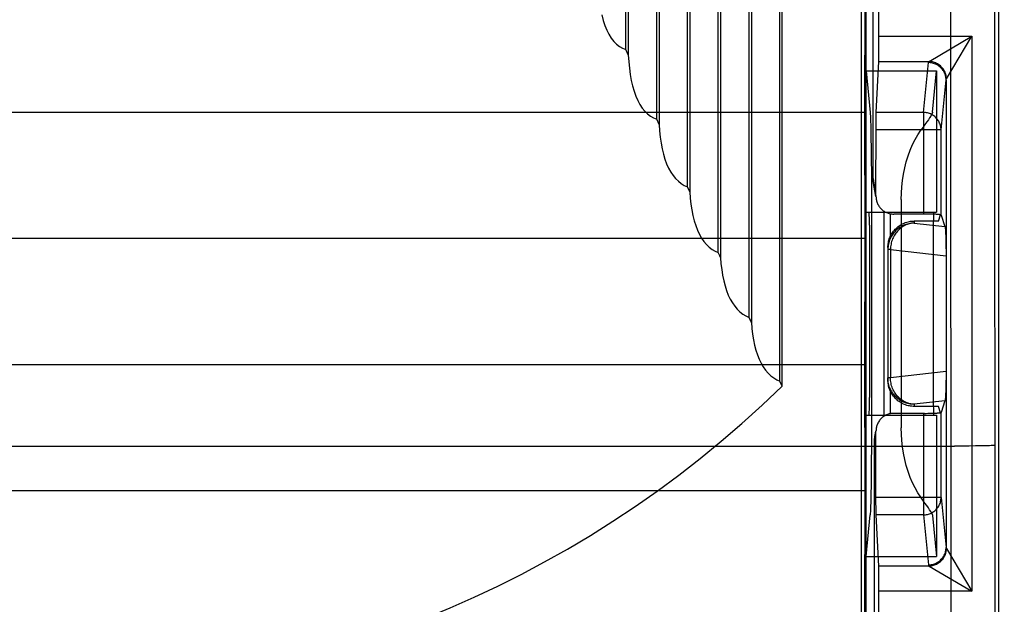
# Model space of a CAD drawing. Units: millimetres. Extents: x -82 to 22, y -24 to 46.
# Drawn here: x -1 to 10, y -11 to -5 of the extents above; entities that cross this region are included whole.
import ezdxf

# ---------------------------------------------------------------- set-up
doc = ezdxf.new("R2010")
doc.units = ezdxf.units.MM
doc.header["$LTSCALE"] = 36.425481
doc.layers.get('0').update_dxf_attribs({"linetype": 'CONTINUOUS'})
doc.styles.get("Standard").update_dxf_attribs({"font": 'txt', "width": 0.8})
doc.dimstyles.new('DIMSTYLE_1', dxfattribs={"dimtxt": 3, "dimasz": 3, "dimexe": 0.18, "dimexo": 0.0625, "dimgap": 0.09, "dimtad": 1, "dimdsep": 46, "dimtxsty": 'STANDARD', "dimblk": '_FILLED', "dimblk1": '_FILLED', "dimblk2": '_FILLED', "dimcen": 0.09, "dimadec": 0, "dimazin": 0, "dimtfac": 1, "dimtofl": 0, "dimtmove": 0, "dimatfit": 3, "dimldrblk": '_FILLED', "dimfxl": 1, "dimtolj": 1, "dimarcsym": 0})

# ---------------------------------------------------------------- blocks, each defined once
blk = doc.blocks.new('_FILLED')
at = {"color": 0, "linetype": 'BYBLOCK'}
blk.add_solid([(0, 0), (-1, 0.3167), (-1, -0.3167)], dxfattribs=at)
blk = doc.blocks.new('*D0')
at = {"color": 0, "linetype": 'CONTINUOUS'}
for p, q in [((9.992, 24.5), (21.592, 24.5)), ((20.092, 24.5), (20.092, 0)), ((20.092, -24.5), (20.092, 0)), ((9.992, -24.5), (21.592, -24.5))]:
    blk.add_line(p, q, dxfattribs=at)
at = {"color": 0, "linetype": 'CONTINUOUS', "xscale": 3, "yscale": 3, "zscale": 3}
for p, rotation in [((20.092, 24.5), 90), ((20.092, -24.5), 270)]:
    blk.add_blockref('_FILLED', p, dxfattribs=dict(at, rotation=rotation))
at = {"color": 0, "linetype": 'CONTINUOUS', "width": 0.785714}
blk.add_text('49', height=3, rotation=90, dxfattribs=at).set_placement((19.342, -0.965))

msp = doc.modelspace()

# ---------------------------------------------------------------- linework, layer by layer
at = {"color": 0, "linetype": 'CONTINUOUS'}
for p, q in [((10.146, 12.6), (10.146, -12.6)), ((10.146, 12.45), (10.146, -12.45)), ((8.592, -12.25), (8.592, 12.25)), ((7.695, -8.82), (7.695, 8.82)), ((7.668, -8.765), (7.668, 8.765)), ((7.32, -8.041), (7.32, 8.041)), ((7.346, 8.096), (7.346, -8.096)), ((6.997, 7.363), (6.997, -7.364)), ((6.971, -7.307), (6.971, 7.307)), ((6.649, 6.618), (6.649, -6.618)), ((6.622, -6.561), (6.622, 6.561)), ((6.3, 5.855), (6.3, -5.855)), ((6.274, -5.796), (6.274, 5.796)), ((8.645, -5.25), (8.645, 5.25)), ((5.952, 5.067), (5.952, -5.067)), ((5.925, -5.006), (5.925, 5.006)), ((8.791, -4.916), (8.791, 4.945)), ((8.642, -2.5), (8.642, -12.452)), ((8.725, -6.47), (8.725, -2.5)), ((9.602, -3.167), (9.603, -6.333)), ((10.102, -3.164), (10.102, -6.327)), ((8.632, -4.288), (8.628, -5.72)), ((5.651, -4.615), (5.668, -4.677)), ((5.668, -4.677), (5.687, -4.734)), ((5.687, -4.734), (5.709, -4.787)), ((5.709, -4.787), (5.733, -4.835)), ((5.733, -4.835), (5.759, -4.877)), ((5.759, -4.877), (5.788, -4.915)), ((8.791, -4.857), (9.842, -4.857)), ((9.359, -5.142), (9.842, -4.857)), ((9.556, -5.339), (9.842, -4.857)), ((9.842, -4.857), (9.842, -11.143)), ((5.788, -4.915), (5.819, -4.946)), ((5.819, -4.946), (5.853, -4.972)), ((5.853, -4.972), (5.888, -4.992)), ((5.888, -4.992), (5.925, -5.006)), ((5.952, -5.067), (5.925, -5.006)), ((8.79, -5.025), (8.791, -4.916)), ((5.952, -5.067), (5.956, -5.145)), ((8.789, -5.12), (8.79, -5.08)), ((8.789, -5.131), (8.789, -5.12)), ((8.789, -5.135), (8.789, -5.131)), ((8.79, -5.08), (8.79, -5.025)), ((5.956, -5.145), (5.964, -5.219)), ((5.964, -5.219), (5.974, -5.29)), ((8.76, -5.721), (8.789, -5.142)), ((8.789, -5.139), (8.789, -5.135)), ((8.789, -5.142), (8.789, -5.139)), ((8.789, -5.142), (9.359, -5.142)), ((9.296, -5.721), (9.352, -5.156)), ((9.352, -5.153), (9.353, -5.151)), ((9.352, -5.156), (9.352, -5.153)), ((9.364, -5.156), (9.352, -5.156)), ((9.353, -5.151), (9.354, -5.149)), ((9.354, -5.149), (9.356, -5.147)), ((9.356, -5.147), (9.357, -5.144)), ((9.357, -5.144), (9.359, -5.142)), ((9.372, -5.143), (9.359, -5.142)), ((9.375, -5.157), (9.364, -5.156)), ((9.385, -5.145), (9.372, -5.143)), ((9.387, -5.159), (9.375, -5.157)), ((9.397, -5.147), (9.385, -5.145)), ((9.398, -5.161), (9.387, -5.159)), ((9.409, -5.15), (9.397, -5.147)), ((9.409, -5.164), (9.398, -5.161)), ((9.422, -5.154), (9.409, -5.15)), ((9.42, -5.168), (9.409, -5.164)), ((9.431, -5.172), (9.42, -5.168)), ((9.433, -5.159), (9.422, -5.154)), ((9.442, -5.177), (9.431, -5.172)), ((9.445, -5.164), (9.433, -5.159)), ((9.452, -5.182), (9.442, -5.177)), ((9.456, -5.17), (9.445, -5.164)), ((9.462, -5.188), (9.452, -5.182)), ((9.467, -5.177), (9.456, -5.17)), ((9.471, -5.195), (9.462, -5.188)), ((9.477, -5.185), (9.467, -5.177)), ((9.48, -5.202), (9.471, -5.195)), ((9.487, -5.193), (9.477, -5.185)), ((9.489, -5.209), (9.48, -5.202)), ((9.497, -5.202), (9.487, -5.193)), ((9.497, -5.218), (9.489, -5.209)), ((9.505, -5.211), (9.497, -5.202)), ((9.505, -5.226), (9.497, -5.218)), ((9.514, -5.221), (9.505, -5.211)), ((9.512, -5.235), (9.505, -5.226)), ((9.519, -5.244), (9.512, -5.235)), ((9.521, -5.231), (9.514, -5.221)), ((9.528, -5.242), (9.521, -5.231)), ((9.534, -5.253), (9.528, -5.242)), ((5.974, -5.29), (5.986, -5.357)), ((8.645, -5.25), (9.445, -5.25)), ((8.645, -5.25), (8.692, -5.721)), ((9.399, -5.715), (9.445, -5.25)), ((9.445, -5.25), (9.445, -6.85)), ((9.496, -5.918), (9.552, -5.35)), ((9.525, -5.254), (9.519, -5.244)), ((9.531, -5.264), (9.525, -5.254)), ((9.536, -5.275), (9.531, -5.264)), ((9.54, -5.265), (9.534, -5.253)), ((9.54, -5.285), (9.536, -5.275)), ((9.544, -5.277), (9.54, -5.265)), ((9.544, -5.296), (9.54, -5.285)), ((9.548, -5.289), (9.544, -5.277)), ((9.547, -5.307), (9.544, -5.296)), ((9.549, -5.318), (9.547, -5.307)), ((9.552, -5.301), (9.548, -5.289)), ((9.551, -5.33), (9.549, -5.318)), ((9.552, -5.341), (9.551, -5.33)), ((9.554, -5.314), (9.552, -5.301)), ((9.552, -5.353), (9.552, -5.341)), ((9.552, -5.35), (9.553, -5.348)), ((9.552, -5.353), (9.552, -7.32)), ((9.553, -5.346), (9.554, -5.344)), ((9.553, -5.348), (9.553, -5.346)), ((9.556, -5.326), (9.554, -5.314)), ((9.554, -5.344), (9.555, -5.341)), ((9.555, -5.341), (9.556, -5.339)), ((9.556, -5.339), (9.556, -5.326)), ((5.986, -5.357), (6, -5.42)), ((6, -5.42), (6.017, -5.479)), ((6.017, -5.479), (6.037, -5.534)), ((6.037, -5.534), (6.059, -5.584)), ((6.059, -5.584), (6.083, -5.63)), ((6.083, -5.63), (6.109, -5.67)), ((6.109, -5.67), (6.138, -5.706)), ((8.628, -5.72), (-10.443, -5.72)), ((6.138, -5.706), (6.169, -5.736)), ((6.169, -5.736), (6.202, -5.762)), ((6.202, -5.762), (6.237, -5.782)), ((6.237, -5.782), (6.274, -5.796)), ((6.3, -5.855), (6.274, -5.796)), ((8.628, -5.72), (8.632, -7.147)), ((8.692, -5.721), (8.693, -5.738)), ((8.693, -5.738), (8.695, -5.76)), ((8.695, -5.76), (8.696, -5.787)), ((8.696, -5.787), (8.697, -5.821)), ((8.759, -5.736), (8.76, -5.729)), ((8.759, -5.751), (8.759, -5.736)), ((8.759, -5.778), (8.759, -5.751)), ((8.759, -5.838), (8.759, -5.778)), ((9.296, -5.721), (8.76, -5.721)), ((8.76, -5.723), (8.76, -5.721)), ((8.76, -5.726), (8.76, -5.723)), ((8.76, -5.729), (8.76, -5.726)), ((9.307, -5.721), (9.296, -5.721)), ((9.296, -5.721), (9.296, -6.871)), ((9.319, -5.722), (9.307, -5.721)), ((9.331, -5.724), (9.319, -5.722)), ((9.342, -5.726), (9.331, -5.724)), ((9.353, -5.729), (9.342, -5.726)), ((9.366, -5.78), (9.351, -5.802)), ((9.364, -5.733), (9.353, -5.729)), ((9.375, -5.737), (9.364, -5.733)), ((9.378, -5.761), (9.366, -5.78)), ((9.385, -5.742), (9.375, -5.737)), ((9.387, -5.745), (9.378, -5.761)), ((9.396, -5.748), (9.385, -5.742)), ((9.394, -5.732), (9.387, -5.745)), ((9.398, -5.721), (9.394, -5.732)), ((9.406, -5.754), (9.396, -5.748)), ((9.399, -5.719), (9.398, -5.72)), ((9.398, -5.72), (9.398, -5.721)), ((9.399, -5.715), (9.399, -5.716)), ((9.399, -5.716), (9.399, -5.717)), ((9.399, -5.717), (9.399, -5.718)), ((9.399, -5.718), (9.399, -5.719)), ((9.415, -5.76), (9.406, -5.754)), ((9.424, -5.767), (9.415, -5.76)), ((9.433, -5.775), (9.424, -5.767)), ((9.441, -5.783), (9.433, -5.775)), ((9.449, -5.791), (9.441, -5.783)), ((9.456, -5.8), (9.449, -5.791)), ((9.463, -5.81), (9.456, -5.8)), ((6.3, -5.855), (6.305, -5.93)), ((8.697, -5.821), (8.698, -5.86)), ((8.698, -5.86), (8.699, -5.904)), ((8.699, -5.904), (8.701, -6.006)), ((8.758, -6.671), (8.759, -5.838)), ((9.291, -5.887), (9.266, -5.921)), ((9.313, -5.855), (9.291, -5.887)), ((9.333, -5.827), (9.313, -5.855)), ((9.351, -5.802), (9.333, -5.827)), ((9.469, -5.82), (9.463, -5.81)), ((9.474, -5.83), (9.469, -5.82)), ((9.479, -5.84), (9.474, -5.83)), ((9.484, -5.851), (9.479, -5.84)), ((9.487, -5.862), (9.484, -5.851)), ((9.49, -5.873), (9.487, -5.862)), ((9.493, -5.884), (9.49, -5.873)), ((9.494, -5.895), (9.493, -5.884)), ((9.496, -5.906), (9.494, -5.895)), ((9.496, -5.918), (9.496, -5.906)), ((6.305, -5.93), (6.313, -6.001)), ((6.313, -6.001), (6.323, -6.068)), ((8.701, -6.006), (8.703, -6.124)), ((9.496, -5.918), (8.758, -5.918)), ((9.2, -6.026), (9.231, -5.972)), ((9.231, -5.972), (9.266, -5.921)), ((9.496, -6.882), (9.496, -5.918)), ((6.323, -6.068), (6.335, -6.133)), ((6.335, -6.133), (6.35, -6.194)), ((8.703, -6.124), (8.705, -6.257)), ((9.145, -6.146), (9.171, -6.084)), ((9.171, -6.084), (9.2, -6.026)), ((6.35, -6.194), (6.367, -6.251)), ((9.101, -6.279), (9.121, -6.211)), ((9.121, -6.211), (9.145, -6.146)), ((6.367, -6.251), (6.386, -6.303)), ((6.386, -6.303), (6.408, -6.352)), ((6.408, -6.352), (6.433, -6.396)), ((8.705, -6.257), (8.706, -6.403)), ((9.07, -6.42), (9.084, -6.348)), ((9.084, -6.348), (9.101, -6.279)), ((9.603, -6.333), (9.604, -9.992)), ((10.102, -6.327), (10.104, -9.984)), ((6.433, -6.396), (6.459, -6.436)), ((6.459, -6.436), (6.488, -6.47)), ((8.706, -6.403), (8.706, -6.553)), ((9.059, -6.492), (9.07, -6.42)), ((6.488, -6.47), (6.519, -6.5)), ((6.519, -6.5), (6.552, -6.525)), ((6.552, -6.525), (6.586, -6.546)), ((6.586, -6.546), (6.622, -6.561)), ((6.649, -6.618), (6.622, -6.561)), ((8.706, -6.553), (8.706, -6.706)), ((8.725, -6.47), (8.758, -6.671)), ((8.725, -6.481), (8.725, -6.47)), ((8.726, -6.491), (8.725, -6.481)), ((8.727, -6.501), (8.726, -6.491)), ((8.756, -6.671), (8.727, -6.501)), ((9.047, -6.635), (9.051, -6.564)), ((9.051, -6.564), (9.059, -6.492)), ((6.649, -6.618), (6.654, -6.69)), ((6.654, -6.69), (6.661, -6.759)), ((8.758, -6.671), (8.759, -6.681)), ((8.759, -6.681), (8.76, -6.692)), ((8.76, -6.692), (8.761, -6.702)), ((9.045, -6.706), (9.047, -6.635)), ((6.661, -6.759), (6.671, -6.825)), ((8.706, -6.706), (8.706, -9.371)), ((8.761, -6.702), (8.761, -6.704)), ((8.761, -6.704), (8.763, -6.713)), ((8.763, -6.713), (8.765, -6.723)), ((8.765, -6.723), (8.768, -6.733)), ((8.768, -6.733), (8.772, -6.743)), ((8.772, -6.743), (8.776, -6.752)), ((8.776, -6.752), (8.78, -6.762)), ((8.78, -6.762), (8.785, -6.771)), ((8.785, -6.771), (8.791, -6.78)), ((8.791, -6.78), (8.797, -6.789)), ((8.797, -6.789), (8.803, -6.797)), ((8.803, -6.797), (8.81, -6.805)), ((9.045, -6.706), (9.045, -9.294)), ((6.671, -6.825), (6.684, -6.887)), ((6.684, -6.887), (6.699, -6.946)), ((8.645, -6.85), (9.445, -6.85)), ((8.645, -9.15), (8.645, -6.85)), ((8.681, -6.852), (8.68, -6.85)), ((8.681, -6.857), (8.681, -6.852)), ((8.682, -6.865), (8.681, -6.857)), ((8.682, -6.877), (8.682, -6.865)), ((8.682, -6.892), (8.682, -6.877)), ((8.683, -6.909), (8.682, -6.892)), ((8.683, -6.951), (8.683, -6.909)), ((8.81, -6.805), (8.817, -6.813)), ((8.817, -6.813), (8.825, -6.82)), ((8.825, -6.82), (8.833, -6.827)), ((8.833, -6.827), (8.841, -6.833)), ((8.841, -6.833), (8.85, -6.839)), ((8.85, -6.839), (8.859, -6.845)), ((8.852, -9.159), (8.852, -6.841)), ((8.859, -6.845), (8.868, -6.85)), ((8.868, -6.85), (8.877, -6.854)), ((8.877, -6.854), (8.887, -6.858)), ((8.887, -6.858), (8.897, -6.862)), ((8.897, -6.862), (8.907, -6.865)), ((8.907, -6.865), (8.917, -6.867)), ((8.917, -6.867), (8.927, -6.869)), ((8.917, -6.867), (8.917, -7.131)), ((8.927, -6.869), (8.938, -6.87)), ((8.938, -6.87), (8.948, -6.871)), ((8.948, -6.871), (8.959, -6.871)), ((9.315, -6.871), (8.959, -6.871)), ((9.335, -6.872), (9.315, -6.871)), ((9.354, -6.872), (9.335, -6.872)), ((9.372, -6.872), (9.354, -6.872)), ((9.39, -6.873), (9.372, -6.872)), ((9.407, -6.873), (9.39, -6.873)), ((9.422, -6.874), (9.407, -6.873)), ((9.409, -6.877), (9.408, -6.892)), ((9.408, -6.892), (9.408, -6.909)), ((9.408, -6.909), (9.408, -6.929)), ((9.41, -6.857), (9.409, -6.865)), ((9.409, -6.865), (9.409, -6.877)), ((9.41, -6.85), (9.41, -6.852)), ((9.41, -6.852), (9.41, -6.857)), ((9.43, -6.874), (9.422, -6.874)), ((9.437, -6.874), (9.43, -6.874)), ((9.444, -6.875), (9.437, -6.874)), ((9.45, -6.875), (9.444, -6.875)), ((9.456, -6.876), (9.45, -6.875)), ((9.462, -6.876), (9.456, -6.876)), ((9.467, -6.876), (9.462, -6.876)), ((9.466, -6.95), (9.49, -6.879)), ((9.472, -6.877), (9.467, -6.876)), ((9.477, -6.877), (9.472, -6.877)), ((9.481, -6.878), (9.477, -6.877)), ((9.484, -6.878), (9.481, -6.878)), ((9.487, -6.879), (9.484, -6.878)), ((9.49, -6.879), (9.487, -6.879)), ((9.492, -6.88), (9.49, -6.879)), ((9.493, -6.88), (9.492, -6.88)), ((9.494, -6.88), (9.493, -6.88)), ((9.495, -6.881), (9.494, -6.88)), ((9.496, -6.881), (9.495, -6.881)), ((9.496, -6.882), (9.496, -6.881)), ((9.496, -6.882), (9.539, -7.013)), ((6.699, -6.946), (6.716, -7.002)), ((6.716, -7.002), (6.736, -7.053)), ((8.684, -6.998), (8.683, -6.951)), ((8.684, -6.998), (8.684, -8.95)), ((8.986, -7.033), (8.996, -7.023)), ((8.996, -7.023), (9.007, -7.014)), ((9.007, -7.014), (9.019, -7.005)), ((9.029, -7.022), (9.016, -7.031)), ((9.019, -7.005), (9.031, -6.997)), ((9.042, -7.014), (9.029, -7.022)), ((9.031, -6.997), (9.043, -6.99)), ((9.046, -7.024), (9.035, -7.033)), ((9.056, -7.006), (9.042, -7.014)), ((9.043, -6.99), (9.055, -6.983)), ((9.058, -7.016), (9.046, -7.024)), ((9.055, -6.983), (9.068, -6.977)), ((9.07, -6.999), (9.056, -7.006)), ((9.071, -7.008), (9.058, -7.016)), ((9.068, -6.977), (9.081, -6.971)), ((9.085, -6.993), (9.07, -6.999)), ((9.083, -7.001), (9.071, -7.008)), ((9.081, -6.971), (9.094, -6.966)), ((9.096, -6.995), (9.083, -7.001)), ((9.1, -6.988), (9.085, -6.993)), ((9.094, -6.966), (9.108, -6.962)), ((9.11, -6.99), (9.096, -6.995)), ((9.115, -6.984), (9.1, -6.988)), ((9.108, -6.962), (9.122, -6.958)), ((9.123, -6.985), (9.11, -6.99)), ((9.13, -6.98), (9.115, -6.984)), ((9.122, -6.958), (9.136, -6.955)), ((9.137, -6.981), (9.123, -6.985)), ((9.146, -6.977), (9.13, -6.98)), ((9.136, -6.955), (9.15, -6.953)), ((9.151, -6.978), (9.137, -6.981)), ((9.161, -6.975), (9.146, -6.977)), ((9.15, -6.953), (9.164, -6.951)), ((9.164, -6.976), (9.151, -6.978)), ((9.177, -6.974), (9.161, -6.975)), ((9.164, -6.951), (9.178, -6.95)), ((9.178, -6.974), (9.164, -6.976)), ((9.192, -6.974), (9.177, -6.974)), ((9.178, -6.95), (9.192, -6.95)), ((9.192, -6.974), (9.178, -6.974)), ((9.466, -6.95), (9.192, -6.95)), ((9.192, -6.95), (9.192, -6.974)), ((9.192, -6.974), (9.539, -7.013)), ((9.408, -6.929), (9.407, -6.974)), ((9.407, -6.974), (9.407, -7.023)), ((9.407, -7.023), (9.407, -8.977)), ((9.539, -7.013), (9.54, -7.015)), ((9.54, -7.015), (9.541, -7.017)), ((9.541, -7.017), (9.541, -7.02)), ((9.541, -7.02), (9.542, -7.024)), ((9.542, -7.024), (9.542, -7.027)), ((9.542, -7.027), (9.543, -7.032)), ((6.736, -7.053), (6.758, -7.101)), ((6.758, -7.101), (6.782, -7.144)), ((8.909, -7.152), (8.914, -7.139)), ((8.914, -7.139), (8.92, -7.126)), ((8.925, -7.137), (8.918, -7.151)), ((8.92, -7.126), (8.926, -7.113)), ((8.933, -7.123), (8.925, -7.137)), ((8.926, -7.113), (8.933, -7.1)), ((8.933, -7.1), (8.94, -7.088)), ((8.941, -7.11), (8.933, -7.123)), ((8.94, -7.088), (8.948, -7.076)), ((8.95, -7.097), (8.941, -7.11)), ((8.952, -7.139), (8.946, -7.153)), ((8.948, -7.076), (8.957, -7.065)), ((8.959, -7.085), (8.95, -7.097)), ((8.959, -7.125), (8.952, -7.139)), ((8.957, -7.065), (8.966, -7.054)), ((8.97, -7.073), (8.959, -7.085)), ((8.966, -7.112), (8.959, -7.125)), ((8.966, -7.054), (8.975, -7.043)), ((8.975, -7.099), (8.966, -7.112)), ((8.98, -7.061), (8.97, -7.073)), ((8.975, -7.043), (8.986, -7.033)), ((8.983, -7.087), (8.975, -7.099)), ((8.992, -7.05), (8.98, -7.061)), ((8.993, -7.075), (8.983, -7.087)), ((9.004, -7.04), (8.992, -7.05)), ((9.002, -7.064), (8.993, -7.075)), ((9.013, -7.053), (9.002, -7.064)), ((9.016, -7.031), (9.004, -7.04)), ((9.023, -7.043), (9.013, -7.053)), ((9.035, -7.033), (9.023, -7.043)), ((9.543, -7.032), (9.543, -7.036)), ((9.543, -7.036), (9.544, -7.041)), ((9.544, -7.041), (9.544, -7.046)), ((9.544, -7.046), (9.544, -7.051)), ((9.544, -7.051), (9.545, -7.056)), ((9.545, -7.056), (9.545, -7.062)), ((9.545, -7.062), (9.546, -7.074)), ((9.546, -7.074), (9.547, -7.086)), ((9.547, -7.086), (9.547, -7.1)), ((9.547, -7.1), (9.548, -7.114)), ((9.548, -7.114), (9.549, -7.135)), ((9.549, -7.135), (9.55, -7.166)), ((8.632, -7.147), (-10.447, -7.147)), ((6.782, -7.144), (6.809, -7.183)), ((6.809, -7.183), (6.837, -7.217)), ((6.837, -7.217), (6.868, -7.246)), ((6.868, -7.246), (6.901, -7.271)), ((8.632, -7.147), (8.628, -8.58)), ((8.892, -7.25), (8.893, -7.236)), ((8.892, -7.25), (8.892, -8.75)), ((8.893, -7.236), (8.894, -7.222)), ((8.894, -7.242), (8.893, -7.257)), ((8.894, -7.222), (8.895, -7.208)), ((8.896, -7.226), (8.894, -7.242)), ((8.895, -7.208), (8.898, -7.194)), ((8.899, -7.211), (8.896, -7.226)), ((8.898, -7.194), (8.901, -7.18)), ((8.903, -7.196), (8.899, -7.211)), ((8.901, -7.18), (8.905, -7.166)), ((8.907, -7.181), (8.903, -7.196)), ((8.905, -7.166), (8.909, -7.152)), ((8.912, -7.166), (8.907, -7.181)), ((8.918, -7.151), (8.912, -7.166)), ((8.923, -7.242), (8.921, -7.258)), ((8.925, -7.227), (8.923, -7.242)), ((8.928, -7.212), (8.925, -7.227)), ((8.931, -7.197), (8.928, -7.212)), ((8.935, -7.182), (8.931, -7.197)), ((8.94, -7.167), (8.935, -7.182)), ((8.946, -7.153), (8.94, -7.167)), ((9.55, -7.166), (9.55, -7.19)), ((9.55, -7.19), (9.551, -7.216)), ((9.551, -7.216), (9.551, -7.251)), ((6.901, -7.271), (6.935, -7.292)), ((6.935, -7.292), (6.971, -7.307)), ((6.989, -7.345), (6.971, -7.307)), ((6.997, -7.364), (6.989, -7.345)), ((8.893, -7.257), (8.892, -7.273)), ((8.921, -7.273), (8.892, -7.273)), ((8.921, -7.258), (8.921, -7.273)), ((8.921, -7.273), (9.552, -7.344)), ((8.921, -7.273), (8.921, -8.727)), ((9.551, -7.251), (9.552, -7.286)), ((9.552, -7.286), (9.552, -7.32)), ((9.552, -7.32), (9.552, -8.656)), ((6.997, -7.364), (7.002, -7.434)), ((7.002, -7.434), (7.01, -7.501)), ((7.01, -7.501), (7.02, -7.565)), ((7.02, -7.565), (7.033, -7.626)), ((7.033, -7.626), (7.048, -7.684)), ((7.048, -7.684), (7.065, -7.738)), ((7.065, -7.738), (7.085, -7.789)), ((7.085, -7.789), (7.107, -7.836)), ((7.107, -7.836), (7.131, -7.878)), ((7.131, -7.878), (7.158, -7.916)), ((7.158, -7.916), (7.186, -7.95)), ((7.186, -7.95), (7.217, -7.98)), ((7.217, -7.98), (7.25, -8.005)), ((7.25, -8.005), (7.284, -8.025)), ((7.284, -8.025), (7.32, -8.041)), ((7.329, -8.06), (7.32, -8.041)), ((7.335, -8.073), (7.329, -8.06)), ((7.34, -8.085), (7.335, -8.073)), ((7.346, -8.096), (7.34, -8.085)), ((7.346, -8.096), (7.351, -8.166)), ((7.351, -8.166), (7.359, -8.232)), ((7.359, -8.232), (7.369, -8.295)), ((7.369, -8.295), (7.382, -8.355)), ((7.382, -8.355), (7.397, -8.412)), ((7.397, -8.412), (7.414, -8.465)), ((7.414, -8.465), (7.434, -8.515)), ((8.628, -8.58), (-10.443, -8.58)), ((7.434, -8.515), (7.456, -8.561)), ((7.456, -8.561), (7.481, -8.603)), ((8.628, -8.58), (8.633, -10.005)), ((7.481, -8.603), (7.507, -8.64)), ((7.507, -8.64), (7.536, -8.674)), ((7.536, -8.674), (7.566, -8.703)), ((9.552, -8.656), (8.921, -8.727)), ((9.552, -8.655), (9.552, -8.696)), ((9.552, -8.688), (9.552, -10.647)), ((9.552, -8.696), (9.552, -8.731)), ((7.566, -8.703), (7.599, -8.728)), ((7.599, -8.728), (7.633, -8.749)), ((7.633, -8.749), (7.668, -8.765)), ((7.695, -8.82), (7.668, -8.765)), ((8.921, -8.727), (8.892, -8.727)), ((8.893, -8.743), (8.892, -8.727)), ((8.893, -8.764), (8.892, -8.75)), ((8.894, -8.758), (8.893, -8.743)), ((8.894, -8.778), (8.893, -8.764)), ((8.896, -8.774), (8.894, -8.758)), ((8.895, -8.792), (8.894, -8.778)), ((8.898, -8.806), (8.895, -8.792)), ((8.899, -8.789), (8.896, -8.774)), ((8.901, -8.82), (8.898, -8.806)), ((8.903, -8.804), (8.899, -8.789)), ((8.907, -8.819), (8.903, -8.804)), ((8.921, -8.742), (8.921, -8.727)), ((8.923, -8.758), (8.921, -8.742)), ((8.925, -8.773), (8.923, -8.758)), ((8.928, -8.788), (8.925, -8.773)), ((8.931, -8.803), (8.928, -8.788)), ((8.935, -8.818), (8.931, -8.803)), ((9.551, -8.801), (9.55, -8.826)), ((9.552, -8.731), (9.551, -8.767)), ((9.551, -8.767), (9.551, -8.801)), ((8.905, -8.834), (8.901, -8.82)), ((8.909, -8.848), (8.905, -8.834)), ((8.912, -8.834), (8.907, -8.819)), ((8.914, -8.861), (8.909, -8.848)), ((8.918, -8.849), (8.912, -8.834)), ((8.92, -8.874), (8.914, -8.861)), ((8.917, -8.869), (8.917, -9.133)), ((8.925, -8.863), (8.918, -8.849)), ((8.926, -8.887), (8.92, -8.874)), ((8.933, -8.877), (8.925, -8.863)), ((8.933, -8.9), (8.926, -8.887)), ((8.941, -8.89), (8.933, -8.877)), ((8.94, -8.912), (8.933, -8.9)), ((8.94, -8.833), (8.935, -8.818)), ((8.946, -8.847), (8.94, -8.833)), ((8.948, -8.924), (8.94, -8.912)), ((8.95, -8.903), (8.941, -8.89)), ((8.952, -8.861), (8.946, -8.847)), ((8.957, -8.935), (8.948, -8.924)), ((8.959, -8.915), (8.95, -8.903)), ((8.959, -8.875), (8.952, -8.861)), ((8.966, -8.888), (8.959, -8.875)), ((8.97, -8.927), (8.959, -8.915)), ((8.975, -8.901), (8.966, -8.888)), ((8.983, -8.913), (8.975, -8.901)), ((8.993, -8.925), (8.983, -8.913)), ((9.547, -8.914), (9.546, -8.926)), ((9.548, -8.886), (9.547, -8.9)), ((9.547, -8.9), (9.547, -8.914)), ((9.549, -8.85), (9.548, -8.872)), ((9.548, -8.872), (9.548, -8.886)), ((9.55, -8.826), (9.549, -8.85)), ((8.683, -9.05), (8.684, -9.002)), ((8.684, -9.002), (8.684, -8.95)), ((8.966, -8.946), (8.957, -8.935)), ((8.975, -8.957), (8.966, -8.946)), ((8.98, -8.939), (8.97, -8.927)), ((8.986, -8.967), (8.975, -8.957)), ((8.992, -8.95), (8.98, -8.939)), ((8.996, -8.977), (8.986, -8.967)), ((9.004, -8.96), (8.992, -8.95)), ((9.002, -8.936), (8.993, -8.925)), ((9.007, -8.986), (8.996, -8.977)), ((9.013, -8.947), (9.002, -8.936)), ((9.016, -8.969), (9.004, -8.96)), ((9.019, -8.995), (9.007, -8.986)), ((9.023, -8.957), (9.013, -8.947)), ((9.029, -8.978), (9.016, -8.969)), ((9.031, -9.003), (9.019, -8.995)), ((9.035, -8.967), (9.023, -8.957)), ((9.042, -8.986), (9.029, -8.978)), ((9.043, -9.01), (9.031, -9.003)), ((9.046, -8.976), (9.035, -8.967)), ((9.056, -8.994), (9.042, -8.986)), ((9.055, -9.017), (9.043, -9.01)), ((9.058, -8.984), (9.046, -8.976)), ((9.068, -9.023), (9.055, -9.017)), ((9.07, -9.001), (9.056, -8.994)), ((9.071, -8.992), (9.058, -8.984)), ((9.081, -9.029), (9.068, -9.023)), ((9.085, -9.007), (9.07, -9.001)), ((9.083, -8.999), (9.071, -8.992)), ((9.094, -9.034), (9.081, -9.029)), ((9.096, -9.005), (9.083, -8.999)), ((9.1, -9.012), (9.085, -9.007)), ((9.108, -9.038), (9.094, -9.034)), ((9.11, -9.01), (9.096, -9.005)), ((9.115, -9.016), (9.1, -9.012)), ((9.123, -9.015), (9.11, -9.01)), ((9.13, -9.02), (9.115, -9.016)), ((9.137, -9.019), (9.123, -9.015)), ((9.146, -9.023), (9.13, -9.02)), ((9.151, -9.022), (9.137, -9.019)), ((9.161, -9.025), (9.146, -9.023)), ((9.164, -9.024), (9.151, -9.022)), ((9.177, -9.026), (9.161, -9.025)), ((9.178, -9.026), (9.164, -9.024)), ((9.192, -9.026), (9.177, -9.026)), ((9.192, -9.026), (9.178, -9.026)), ((9.539, -8.987), (9.192, -9.026)), ((9.192, -9.026), (9.192, -9.05)), ((9.407, -8.977), (9.407, -9.026)), ((9.407, -9.026), (9.408, -9.092)), ((9.539, -8.987), (9.496, -9.118)), ((9.54, -8.985), (9.539, -8.987)), ((9.541, -8.983), (9.54, -8.985)), ((9.542, -8.976), (9.541, -8.98)), ((9.541, -8.98), (9.541, -8.983)), ((9.543, -8.968), (9.542, -8.973)), ((9.542, -8.973), (9.542, -8.976)), ((9.544, -8.959), (9.543, -8.964)), ((9.543, -8.964), (9.543, -8.968)), ((9.545, -8.944), (9.544, -8.949)), ((9.544, -8.949), (9.544, -8.954)), ((9.544, -8.954), (9.544, -8.959)), ((9.546, -8.926), (9.545, -8.938)), ((9.545, -8.938), (9.545, -8.944)), ((8.681, -9.143), (8.682, -9.135)), ((8.681, -9.148), (8.681, -9.143)), ((8.682, -9.109), (8.683, -9.092)), ((8.682, -9.123), (8.682, -9.109)), ((8.682, -9.135), (8.682, -9.123)), ((8.683, -9.092), (8.683, -9.05)), ((8.877, -9.146), (8.868, -9.15)), ((8.887, -9.142), (8.877, -9.146)), ((8.897, -9.138), (8.887, -9.142)), ((8.907, -9.135), (8.897, -9.138)), ((8.917, -9.133), (8.907, -9.135)), ((8.927, -9.131), (8.917, -9.133)), ((8.938, -9.13), (8.927, -9.131)), ((8.948, -9.129), (8.938, -9.13)), ((8.959, -9.129), (8.948, -9.129)), ((9.306, -9.129), (8.959, -9.129)), ((9.122, -9.042), (9.108, -9.038)), ((9.136, -9.045), (9.122, -9.042)), ((9.15, -9.047), (9.136, -9.045)), ((9.164, -9.049), (9.15, -9.047)), ((9.178, -9.05), (9.164, -9.049)), ((9.192, -9.05), (9.178, -9.05)), ((9.466, -9.05), (9.192, -9.05)), ((9.296, -9.129), (9.296, -10.279)), ((9.306, -9.129), (9.325, -9.129)), ((9.325, -9.129), (9.344, -9.128)), ((9.344, -9.128), (9.363, -9.128)), ((9.363, -9.128), (9.381, -9.128)), ((9.381, -9.128), (9.398, -9.127)), ((9.398, -9.127), (9.415, -9.127)), ((9.408, -9.092), (9.408, -9.109)), ((9.408, -9.109), (9.409, -9.123)), ((9.409, -9.123), (9.409, -9.135)), ((9.409, -9.135), (9.41, -9.143)), ((9.41, -9.143), (9.41, -9.148)), ((9.415, -9.127), (9.43, -9.126)), ((9.43, -9.126), (9.437, -9.126)), ((9.437, -9.126), (9.444, -9.125)), ((9.444, -9.125), (9.45, -9.125)), ((9.45, -9.125), (9.456, -9.124)), ((9.456, -9.124), (9.462, -9.124)), ((9.462, -9.124), (9.467, -9.124)), ((9.49, -9.121), (9.466, -9.05)), ((9.467, -9.124), (9.472, -9.123)), ((9.472, -9.123), (9.477, -9.123)), ((9.477, -9.123), (9.481, -9.122)), ((9.481, -9.122), (9.484, -9.122)), ((9.484, -9.122), (9.487, -9.121)), ((9.487, -9.121), (9.49, -9.121)), ((9.49, -9.121), (9.492, -9.12)), ((9.492, -9.12), (9.493, -9.12)), ((9.493, -9.12), (9.494, -9.12)), ((9.494, -9.12), (9.495, -9.119)), ((9.495, -9.119), (9.496, -9.119)), ((9.496, -10.082), (9.496, -9.118)), ((9.496, -9.119), (9.496, -9.118)), ((8.645, -9.15), (9.445, -9.15)), ((8.68, -9.15), (8.681, -9.148)), ((8.772, -9.257), (8.768, -9.267)), ((8.776, -9.247), (8.772, -9.257)), ((8.78, -9.238), (8.776, -9.247)), ((8.785, -9.229), (8.78, -9.238)), ((8.791, -9.22), (8.785, -9.229)), ((8.797, -9.211), (8.791, -9.22)), ((8.803, -9.203), (8.797, -9.211)), ((8.81, -9.195), (8.803, -9.203)), ((8.817, -9.187), (8.81, -9.195)), ((8.825, -9.18), (8.817, -9.187)), ((8.833, -9.173), (8.825, -9.18)), ((8.841, -9.167), (8.833, -9.173)), ((8.85, -9.161), (8.841, -9.167)), ((8.859, -9.155), (8.85, -9.161)), ((8.868, -9.15), (8.859, -9.155)), ((9.41, -9.148), (9.41, -9.15)), ((9.445, -9.15), (9.445, -10.75)), ((8.742, -9.425), (8.758, -9.329)), ((8.745, -9.392), (8.756, -9.329)), ((8.759, -9.319), (8.758, -9.329)), ((8.758, -10.133), (8.758, -9.329)), ((8.76, -9.308), (8.759, -9.319)), ((8.761, -9.298), (8.76, -9.308)), ((8.763, -9.287), (8.761, -9.296)), ((8.761, -9.296), (8.761, -9.298)), ((8.765, -9.277), (8.763, -9.287)), ((8.768, -9.267), (8.765, -9.277)), ((9.047, -9.365), (9.045, -9.294)), ((9.051, -9.436), (9.047, -9.365)), ((8.706, -9.371), (8.706, -9.522)), ((8.743, -9.413), (8.742, -9.425)), ((8.742, -12.452), (8.742, -9.425)), ((8.744, -9.402), (8.743, -9.413)), ((8.745, -9.392), (8.744, -9.402)), ((9.059, -9.508), (9.051, -9.436)), ((-11.483, -9.5), (9.647, -9.5)), ((8.706, -9.522), (8.705, -9.672)), ((9.07, -9.58), (9.059, -9.508)), ((9.084, -9.652), (9.07, -9.58)), ((9.731, -9.5), (9.647, -9.5)), ((9.813, -9.499), (9.731, -9.5)), ((9.887, -9.498), (9.813, -9.499)), ((9.954, -9.497), (9.887, -9.498)), ((9.997, -9.496), (9.954, -9.497)), ((10.022, -9.496), (9.997, -9.496)), ((10.044, -9.495), (10.022, -9.496)), ((10.063, -9.494), (10.044, -9.495)), ((10.071, -9.494), (10.063, -9.494)), ((10.078, -9.493), (10.071, -9.494)), ((10.084, -9.493), (10.078, -9.493)), ((10.09, -9.493), (10.084, -9.493)), ((10.094, -9.492), (10.09, -9.493)), ((10.098, -9.492), (10.094, -9.492)), ((10.101, -9.491), (10.098, -9.492)), ((10.103, -9.491), (10.101, -9.491)), ((10.103, -9.491), (10.103, -9.491)), ((8.705, -9.672), (8.704, -9.811)), ((9.101, -9.721), (9.084, -9.652)), ((8.704, -9.811), (8.702, -9.937)), ((9.121, -9.789), (9.101, -9.721)), ((9.145, -9.854), (9.121, -9.789)), ((9.171, -9.916), (9.145, -9.854)), ((9.2, -9.974), (9.171, -9.916)), ((8.633, -10.005), (-10.448, -10.005)), ((8.633, -10.005), (8.629, -11.44)), ((8.702, -9.937), (8.7, -10.047)), ((9.231, -10.028), (9.2, -9.974)), ((9.266, -10.079), (9.231, -10.028)), ((9.604, -9.992), (9.604, -11.467)), ((10.104, -9.984), (10.104, -11.464)), ((8.698, -10.14), (8.697, -10.179)), ((8.699, -10.096), (8.698, -10.14)), ((8.7, -10.047), (8.699, -10.096)), ((9.496, -10.082), (8.758, -10.082)), ((8.759, -10.207), (8.758, -10.133)), ((9.29, -10.113), (9.266, -10.079)), ((9.313, -10.145), (9.29, -10.113)), ((9.333, -10.173), (9.313, -10.145)), ((9.479, -10.16), (9.484, -10.149)), ((9.484, -10.149), (9.487, -10.138)), ((9.487, -10.138), (9.49, -10.127)), ((9.49, -10.127), (9.493, -10.116)), ((9.493, -10.116), (9.494, -10.105)), ((9.494, -10.105), (9.496, -10.093)), ((9.496, -10.082), (9.552, -10.65)), ((9.496, -10.093), (9.496, -10.082)), ((8.693, -10.262), (8.692, -10.279)), ((8.695, -10.24), (8.693, -10.262)), ((8.696, -10.213), (8.695, -10.24)), ((8.697, -10.179), (8.696, -10.213)), ((8.759, -10.243), (8.759, -10.207)), ((8.759, -10.259), (8.759, -10.243)), ((8.76, -10.268), (8.759, -10.259)), ((9.351, -10.198), (9.333, -10.173)), ((9.366, -10.22), (9.351, -10.198)), ((9.378, -10.239), (9.366, -10.22)), ((9.375, -10.263), (9.386, -10.258)), ((9.387, -10.255), (9.378, -10.239)), ((9.386, -10.258), (9.396, -10.252)), ((9.394, -10.268), (9.387, -10.255)), ((9.396, -10.252), (9.406, -10.246)), ((9.406, -10.246), (9.415, -10.24)), ((9.415, -10.24), (9.424, -10.233)), ((9.424, -10.233), (9.433, -10.225)), ((9.433, -10.225), (9.441, -10.217)), ((9.441, -10.217), (9.449, -10.208)), ((9.449, -10.208), (9.456, -10.199)), ((9.456, -10.199), (9.463, -10.19)), ((9.463, -10.19), (9.469, -10.18)), ((9.469, -10.18), (9.474, -10.17)), ((9.474, -10.17), (9.479, -10.16)), ((8.645, -10.75), (8.692, -10.279)), ((8.76, -10.274), (8.76, -10.268)), ((8.76, -10.277), (8.76, -10.274)), ((8.76, -10.279), (8.76, -10.277)), ((9.296, -10.279), (8.76, -10.279)), ((8.789, -10.858), (8.76, -10.279)), ((9.296, -10.279), (9.308, -10.279)), ((9.296, -10.279), (9.352, -10.844)), ((9.308, -10.279), (9.319, -10.278)), ((9.319, -10.278), (9.331, -10.276)), ((9.331, -10.276), (9.342, -10.274)), ((9.342, -10.274), (9.353, -10.271)), ((9.353, -10.271), (9.364, -10.267)), ((9.364, -10.267), (9.375, -10.263)), ((9.398, -10.279), (9.394, -10.268)), ((9.398, -10.279), (9.398, -10.28)), ((9.398, -10.28), (9.399, -10.281)), ((9.399, -10.281), (9.399, -10.282)), ((9.399, -10.282), (9.399, -10.283)), ((9.399, -10.283), (9.399, -10.284)), ((9.399, -10.284), (9.399, -10.285)), ((9.399, -10.285), (9.445, -10.75)), ((9.54, -10.715), (9.544, -10.704)), ((9.544, -10.704), (9.547, -10.693)), ((9.547, -10.693), (9.549, -10.682)), ((9.548, -10.711), (9.552, -10.699)), ((9.549, -10.682), (9.551, -10.67)), ((9.551, -10.67), (9.552, -10.659)), ((9.552, -10.659), (9.552, -10.647)), ((9.552, -10.65), (9.553, -10.652)), ((9.552, -10.699), (9.554, -10.686)), ((9.553, -10.652), (9.553, -10.654)), ((9.553, -10.654), (9.554, -10.656)), ((9.554, -10.656), (9.555, -10.659)), ((9.554, -10.686), (9.556, -10.674)), ((9.555, -10.659), (9.556, -10.661)), ((9.556, -10.661), (9.842, -11.143)), ((9.556, -10.674), (9.556, -10.661)), ((8.645, -10.75), (9.445, -10.75)), ((8.645, -12.45), (8.645, -10.75)), ((9.442, -10.823), (9.452, -10.818)), ((9.452, -10.818), (9.462, -10.812)), ((9.462, -10.812), (9.471, -10.805)), ((9.467, -10.823), (9.477, -10.815)), ((9.471, -10.805), (9.48, -10.798)), ((9.477, -10.815), (9.487, -10.807)), ((9.48, -10.798), (9.489, -10.791)), ((9.487, -10.807), (9.497, -10.798)), ((9.489, -10.791), (9.497, -10.782)), ((9.497, -10.782), (9.505, -10.774)), ((9.497, -10.798), (9.505, -10.789)), ((9.505, -10.774), (9.512, -10.765)), ((9.505, -10.789), (9.514, -10.779)), ((9.512, -10.765), (9.519, -10.756)), ((9.514, -10.779), (9.521, -10.769)), ((9.519, -10.756), (9.525, -10.746)), ((9.521, -10.769), (9.528, -10.758)), ((9.525, -10.746), (9.531, -10.736)), ((9.528, -10.758), (9.534, -10.747)), ((9.531, -10.736), (9.536, -10.725)), ((9.534, -10.747), (9.54, -10.735)), ((9.536, -10.725), (9.54, -10.715)), ((9.54, -10.735), (9.544, -10.723)), ((9.544, -10.723), (9.548, -10.711)), ((9.359, -10.858), (8.789, -10.858)), ((8.789, -10.861), (8.789, -10.858)), ((8.789, -10.865), (8.789, -10.861)), ((8.789, -10.869), (8.789, -10.865)), ((8.789, -10.88), (8.789, -10.869)), ((8.79, -10.902), (8.789, -10.88)), ((8.79, -10.951), (8.79, -10.902)), ((9.352, -10.844), (9.364, -10.844)), ((9.352, -10.844), (9.352, -10.847)), ((9.352, -10.847), (9.353, -10.849)), ((9.353, -10.849), (9.354, -10.851)), ((9.354, -10.851), (9.356, -10.853)), ((9.356, -10.853), (9.357, -10.856)), ((9.357, -10.856), (9.359, -10.858)), ((9.359, -10.858), (9.372, -10.857)), ((9.359, -10.858), (9.842, -11.143)), ((9.364, -10.844), (9.375, -10.843)), ((9.372, -10.857), (9.385, -10.855)), ((9.375, -10.843), (9.387, -10.841)), ((9.385, -10.855), (9.397, -10.853)), ((9.387, -10.841), (9.398, -10.839)), ((9.397, -10.853), (9.409, -10.85)), ((9.398, -10.839), (9.409, -10.836)), ((9.409, -10.836), (9.42, -10.832)), ((9.409, -10.85), (9.422, -10.846)), ((9.42, -10.832), (9.431, -10.828)), ((9.422, -10.846), (9.433, -10.841)), ((9.431, -10.828), (9.442, -10.823)), ((9.433, -10.841), (9.445, -10.836)), ((9.445, -10.836), (9.456, -10.83)), ((9.456, -10.83), (9.467, -10.823)), ((8.791, -11.055), (8.79, -10.951)), ((8.791, -12.5), (8.791, -11.055)), ((9.842, -11.143), (8.791, -11.143))]:
    msp.add_line(p, q, dxfattribs=at)
msp.add_arc((-0.908, 0), 12.32, 225.7149, 314.2851, dxfattribs=at)

# ---------------------------------------------------------------- dimensions: what is measured, and where the dimension line sits
dim = msp.add_linear_dim(base=(20.092, -24.5), p1=(9.992, 24.5), p2=(9.992, -24.5), angle=270, dimstyle='DIMSTYLE_1', dxfattribs=at)
dim.commit()
dim.dimension.update_dxf_attribs({"geometry": '*D0', "text_midpoint": (17.842, 1.392), "dimtype": 160})

doc.saveas('drawing.dxf')
